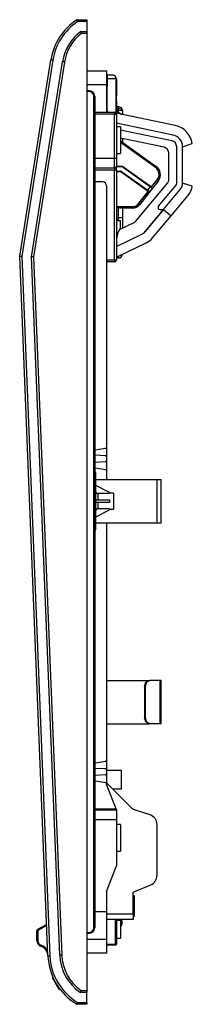
# Model space of a CAD drawing. Units: inches. Extents: x 0 to 15035, y 0 to 5362.
# Drawn here: x 11004 to 11092, y 2940 to 3440 of the extents above; entities that cross this region are included whole.
import ezdxf

# ---------------------------------------------------------------- set-up
doc = ezdxf.new("R2010")
doc.units = ezdxf.units.IN
doc.header["$MEASUREMENT"] = 0
doc.layers.add('LG-Product', color=3, linetype='Continuous')

msp = doc.modelspace()

# ---------------------------------------------------------------- linework, layer by layer
at = {"layer": 'LG-Product', "linetype": 'Continuous'}
for p, q in [((11033.424238, 3439.767619), (11038.424417, 3439.767619)), ((11033.425933, 3439.762532), (11033.424238, 3439.767619)), ((11033.430294, 3439.747634), (11033.425933, 3439.762532)), ((11033.433685, 3439.736492), (11033.430294, 3439.747634)), ((11033.437561, 3439.722805), (11033.433685, 3439.736492)), ((11033.442405, 3439.706818), (11033.437561, 3439.722805)), ((11033.447977, 3439.688408), (11033.442405, 3439.706818)), ((11033.460815, 3439.645291), (11033.447977, 3439.688408)), ((11033.476076, 3439.593695), (11033.460815, 3439.645291)), ((11033.484796, 3439.564748), (11033.476076, 3439.593695)), ((11033.494001, 3439.533863), (11033.484796, 3439.564748)), ((11033.50369, 3439.501283), (11033.494001, 3439.533863)), ((11033.513864, 3439.467128), (11033.50369, 3439.501283)), ((11033.535907, 3439.394216), (11033.513864, 3439.467128)), ((11033.559646, 3439.315127), (11033.535907, 3439.394216)), ((11033.584596, 3439.231314), (11033.559646, 3439.315127)), ((11033.611, 3439.143989), (11033.584596, 3439.231314)), ((11033.624565, 3439.098934), (11033.611, 3439.143989)), ((11033.638372, 3439.052909), (11033.624565, 3439.098934)), ((11033.652422, 3439.006158), (11033.638372, 3439.052909)), ((11033.666713, 3438.959044), (11033.652422, 3439.006158)), ((11033.681005, 3438.911566), (11033.666713, 3438.959044)), ((11033.695539, 3438.863846), (11033.681005, 3438.911566)), ((11033.710073, 3438.815642), (11033.695539, 3438.863846)), ((11033.724607, 3438.767559), (11033.710073, 3438.815642)), ((11038.424417, 3438.767559), (11033.724607, 3438.767559)), ((11038.424417, 3439.767619), (11038.424417, 3439.474637)), ((11038.424417, 3439.474637), (11038.424417, 3438.767559)), ((11038.424417, 3438.767559), (11038.424417, 3433.767622)), ((11035.319229, 3433.767622), (11038.424417, 3433.767622)), ((11035.327222, 3433.74364), (11035.319229, 3433.767622)), ((11035.335216, 3433.719538), (11035.327222, 3433.74364)), ((11035.343452, 3433.695678), (11035.335216, 3433.719538)), ((11035.351446, 3433.671818), (11035.343452, 3433.695678)), ((11035.367433, 3433.624219), (11035.351446, 3433.671818)), ((11035.38342, 3433.576984), (11035.367433, 3433.624219)), ((11035.415153, 3433.483603), (11035.38342, 3433.576984)), ((11035.445917, 3433.392766), (11035.415153, 3433.483603)), ((11035.475469, 3433.305562), (11035.445917, 3433.392766)), ((11035.50381, 3433.222112), (11035.475469, 3433.305562)), ((11035.517618, 3433.18178), (11035.50381, 3433.222112)), ((11035.530941, 3433.142902), (11035.517618, 3433.18178)), ((11035.543537, 3433.105598), (11035.530941, 3433.142902)), ((11035.555891, 3433.069869), (11035.543537, 3433.105598)), ((11035.567518, 3433.035714), (11035.555891, 3433.069869)), ((11035.578661, 3433.003133), (11035.567518, 3433.035714)), ((11035.589319, 3432.972127), (11035.578661, 3433.003133)), ((11035.59925, 3432.942938), (11035.589319, 3432.972127)), ((11035.617176, 3432.890979), (11035.59925, 3432.942938)), ((11035.632194, 3432.847498), (11035.617176, 3432.890979)), ((11035.638492, 3432.829089), (11035.632194, 3432.847498)), ((11035.644063, 3432.812859), (11035.638492, 3432.829089)), ((11035.648666, 3432.799052), (11035.644063, 3432.812859)), ((11035.652542, 3432.787788), (11035.648666, 3432.799052)), ((11035.657871, 3432.772648), (11035.652542, 3432.787788)), ((11035.659566, 3432.767561), (11035.657871, 3432.772648)), ((11038.424417, 3432.767561), (11035.659566, 3432.767561)), ((11038.424417, 3433.767622), (11038.424417, 3433.060543)), ((11038.424417, 3433.060543), (11038.424417, 3432.767561)), ((11038.424417, 3432.762353), (11038.424417, 2946.772887)), ((11004.424313, 3319.767556), (11020.195152, 3419.341177)), ((11021.182979, 3419.184694), (11005.427401, 3319.708815)), ((11010.443325, 3319.415228), (11026.121389, 3418.402523)), ((11027.108974, 3418.24604), (11011.446413, 3319.356608)), ((11020.484621, 3419.295274), (11020.195152, 3419.341177)), ((11021.182979, 3419.184694), (11020.484621, 3419.295274)), ((11026.819748, 3418.291943), (11026.121389, 3418.402523)), ((11027.108974, 3418.24604), (11026.819748, 3418.291943)), ((11038.424417, 3413.767631), (11048.424291, 3413.767631)), ((11048.424291, 3413.767631), (11048.424291, 3406.767574)), ((11048.624376, 3411.767632), (11051.42435, 3411.767632)), ((11048.624376, 3411.767632), (11051.42435, 3411.767632)), ((11048.624376, 3411.767632), (11048.739436, 3411.181791)), ((11048.624376, 3411.767632), (11048.739436, 3411.181791)), ((11048.739436, 3411.181791), (11048.787156, 3409.767633)), ((11048.739436, 3411.181791), (11048.787156, 3409.767633)), ((11052.77262, 3411.181791), (11051.42435, 3411.767632)), ((11052.838508, 3411.181791), (11051.42435, 3411.767632)), ((11052.77262, 3411.181791), (11051.42435, 3411.767632)), ((11052.838508, 3411.181791), (11051.42435, 3411.767632)), ((11053.33121, 3409.767633), (11052.77262, 3411.181791)), ((11053.33121, 3409.767633), (11052.77262, 3411.181791)), ((11053.424228, 3409.767633), (11052.838508, 3411.181791)), ((11053.424228, 3409.767633), (11052.838508, 3411.181791)), ((11048.424291, 3406.767574), (11038.424417, 3406.767574)), ((11048.563333, 3409.767633), (11048.424291, 3409.767633)), ((11048.563333, 3409.767633), (11048.424291, 3409.767633)), ((11048.424291, 3406.767574), (11048.424291, 3392.767581)), ((11048.424291, 3405.767635), (11048.506166, 3405.767635)), ((11048.424291, 3405.767635), (11048.506166, 3405.767635)), ((11048.506166, 3405.767635), (11048.573991, 3405.767635)), ((11048.506166, 3405.767635), (11048.573991, 3405.767635)), ((11048.787156, 3409.767633), (11048.563333, 3409.767633)), ((11048.787156, 3409.767633), (11048.563333, 3409.767633)), ((11048.573991, 3405.767635), (11048.573991, 3393.830864)), ((11048.787156, 3405.767635), (11048.573991, 3405.767635)), ((11048.573991, 3405.767635), (11048.573991, 3393.830864)), ((11048.787156, 3405.767635), (11048.573991, 3405.767635)), ((11048.787156, 3409.767633), (11048.787156, 3405.767635)), ((11053.33121, 3409.767633), (11048.787156, 3409.767633)), ((11048.787156, 3409.767633), (11048.787156, 3405.767635)), ((11053.33121, 3409.767633), (11048.787156, 3409.767633)), ((11053.33121, 3392.290139), (11053.33121, 3409.767633)), ((11053.33121, 3392.290139), (11053.33121, 3409.767633)), ((11053.400489, 3409.767633), (11053.33121, 3409.767633)), ((11053.400489, 3409.767633), (11053.33121, 3409.767633)), ((11053.424228, 3409.767633), (11053.400489, 3409.767633)), ((11053.424228, 3409.767633), (11053.400489, 3409.767633)), ((11053.424228, 3409.767633), (11053.424228, 3401.085508)), ((11053.424228, 3409.767633), (11053.424228, 3401.085508)), ((11038.424417, 3403.767636), (11039.424356, 3403.767636)), ((11039.424356, 3403.267546), (11038.424417, 3403.267546)), ((11039.424356, 3403.621085), (11039.424356, 3403.767636)), ((11039.424356, 3403.267546), (11039.424356, 3403.621085)), ((11041.924446, 2978.767543), (11041.924446, 3400.767577)), ((11041.924446, 3400.767577), (11042.277864, 3400.767577)), ((11042.277864, 3400.767577), (11042.424415, 3400.767577)), ((11042.424415, 3400.767577), (11042.424415, 2978.767543)), ((11053.41793, 3399.767638), (11053.418657, 3400.097802)), ((11053.41793, 3399.767638), (11053.418657, 3400.097802)), ((11053.418657, 3400.097802), (11053.420837, 3400.427603)), ((11053.418657, 3400.097802), (11053.420837, 3400.427603)), ((11053.420837, 3400.427603), (11053.423259, 3400.75704)), ((11053.420837, 3400.427603), (11053.423259, 3400.75704)), ((11053.423259, 3400.75704), (11053.424228, 3401.085508)), ((11053.423259, 3400.75704), (11053.424228, 3401.085508)), ((11053.418657, 3399.437232), (11053.41793, 3399.767638)), ((11053.418657, 3399.437232), (11053.41793, 3399.767638)), ((11053.420837, 3399.10731), (11053.418657, 3399.437232)), ((11053.420837, 3399.10731), (11053.418657, 3399.437232)), ((11053.423259, 3398.777994), (11053.420837, 3399.10731)), ((11053.423259, 3398.777994), (11053.420837, 3399.10731)), ((11053.424228, 3398.449647), (11053.423259, 3398.777994)), ((11053.424228, 3398.449647), (11053.423259, 3398.777994)), ((11053.424228, 3398.449647), (11053.424228, 3392.270276)), ((11053.424228, 3398.449647), (11053.424228, 3392.270276)), ((11053.424228, 3395.76764), (11054.424409, 3395.76764)), ((11054.424409, 3395.474659), (11054.424409, 3395.76764)), ((11054.424409, 3395.76764), (11055.838567, 3395.181799)), ((11054.424409, 3394.76758), (11054.424409, 3395.474659)), ((11055.838567, 3395.181799), (11056.424287, 3393.767641)), ((11042.424173, 3392.767581), (11052.424289, 3392.767581)), ((11052.424289, 3391.767642), (11042.424173, 3391.767642)), ((11048.506166, 3393.830864), (11048.424291, 3393.830864)), ((11048.506166, 3393.830864), (11048.424291, 3393.830864)), ((11048.573991, 3393.830864), (11048.506166, 3393.830864)), ((11048.573991, 3393.830864), (11048.506166, 3393.830864)), ((11048.573991, 3393.830864), (11048.787156, 3393.830864)), ((11048.573991, 3393.830864), (11048.787156, 3393.830864)), ((11048.787156, 3393.830864), (11048.787156, 3392.767581)), ((11048.787156, 3393.830864), (11048.787156, 3392.767581)), ((11052.424289, 3392.767581), (11052.424289, 3392.474721)), ((11052.424289, 3392.474721), (11052.424289, 3391.767642)), ((11052.424289, 3369.367605), (11052.424289, 3391.767642)), ((11052.424289, 3391.767642), (11053.131368, 3391.767642)), ((11053.131368, 3391.767642), (11053.424228, 3391.767642)), ((11083.17435, 3386.053965), (11053.269441, 3392.302735)), ((11054.424409, 3394.76758), (11053.424228, 3394.76758)), ((11053.424228, 3393.767641), (11054.424409, 3393.767641)), ((11054.424409, 3392.767581), (11053.424228, 3392.767581)), ((11053.424228, 3391.767642), (11053.424228, 3369.367605)), ((11054.424409, 3393.767641), (11054.424409, 3394.76758)), ((11054.424409, 3394.76758), (11055.838567, 3394.47472)), ((11054.424409, 3393.060441), (11054.424409, 3393.767641)), ((11054.424409, 3393.767641), (11055.838567, 3393.767641)), ((11054.424409, 3392.767581), (11054.424409, 3393.060441)), ((11054.424409, 3392.060987), (11054.424409, 3392.767581)), ((11054.424409, 3392.767581), (11056.198526, 3391.690612)), ((11055.838567, 3394.47472), (11056.424287, 3393.767641)), ((11055.838567, 3393.767641), (11056.424287, 3393.767641)), ((11056.424287, 3393.767641), (11056.424287, 3392.61776)), ((11056.424287, 3392.61776), (11056.424287, 3391.643498)), ((11055.424348, 3385.317576), (11053.424228, 3385.317576)), ((11082.151641, 3381.159642), (11053.42447, 3387.162303)), ((11082.151641, 3381.159642), (11053.42447, 3387.162303)), ((11082.151641, 3381.159642), (11053.42447, 3387.162303)), ((11055.424348, 3385.317576), (11055.424348, 3384.02841)), ((11055.424348, 3384.02841), (11055.424348, 3380.653495)), ((11055.424348, 3380.653495), (11055.424348, 3376.481754)), ((11081.538064, 3378.223048), (11055.42459, 3383.679594)), ((11081.538064, 3378.223048), (11055.42459, 3383.679594)), ((11055.424348, 3376.481754), (11055.424348, 3373.106718)), ((11077.538066, 3374.972519), (11055.42459, 3379.593119)), ((11077.538066, 3374.972519), (11055.42459, 3379.593119)), ((11055.42459, 3378.270283), (11073.612918, 3365.197438)), ((11073.20427, 3364.629037), (11055.42459, 3377.408175)), ((11056.424287, 3379.383829), (11056.424287, 3377.551577)), ((11083.924304, 3356.77099), (11083.924304, 3375.286454)), ((11083.924304, 3356.77099), (11083.924304, 3375.286454)), ((11086.924363, 3375.286454), (11091.809239, 3376.873687)), ((11086.924363, 3356.77099), (11086.924363, 3375.286454)), ((11086.924363, 3356.77099), (11086.924363, 3375.286454)), ((11053.424228, 3371.817552), (11055.424348, 3371.817552)), ((11055.424348, 3373.106718), (11055.424348, 3371.817552)), ((11079.924306, 3358.220272), (11079.924306, 3372.035925)), ((11079.924306, 3358.220272), (11079.924306, 3372.035925)), ((11042.424173, 3369.367605), (11052.424289, 3369.367605)), ((11052.424289, 3369.367605), (11053.131368, 3369.367605)), ((11052.424289, 3365.832089), (11052.424289, 3369.367605)), ((11052.424289, 3364.367547), (11052.424289, 3365.832089)), ((11053.131368, 3369.367605), (11053.424228, 3369.367605)), ((11053.424228, 3369.367605), (11053.424228, 3366.539168)), ((11053.424228, 3366.539168), (11053.424228, 3365.367607)), ((11053.424228, 3365.367607), (11055.876355, 3365.367607)), ((11053.424228, 3364.781766), (11053.424228, 3365.367607)), ((11053.424228, 3365.167643), (11055.876355, 3365.167643)), ((11055.876355, 3365.226142), (11055.876355, 3365.367607)), ((11055.876355, 3365.167643), (11055.876355, 3365.226142)), ((11055.876355, 3365.109023), (11055.876355, 3365.167643)), ((11055.876355, 3364.967558), (11055.876355, 3365.109023)), ((11073.20427, 3364.629037), (11073.493255, 3365.030902)), ((11073.493255, 3365.030902), (11073.612918, 3365.197438)), ((11052.424289, 3364.367547), (11042.423688, 3364.367547)), ((11052.424289, 3363.367608), (11042.424173, 3363.367608)), ((11052.424289, 3364.367547), (11052.424289, 3364.074687)), ((11052.424289, 3364.074687), (11052.424289, 3363.367608)), ((11052.424289, 3317.767557), (11052.424289, 3363.367608)), ((11052.424289, 3363.367608), (11053.131368, 3363.367608)), ((11053.131368, 3363.367608), (11053.424228, 3363.367608)), ((11055.876355, 3364.967558), (11053.424228, 3364.967558)), ((11053.424228, 3363.367608), (11053.424228, 3364.781766)), ((11053.424228, 3363.367608), (11053.424228, 3317.767557)), ((11053.424228, 3362.867638), (11055.554185, 3362.867638)), ((11055.554185, 3362.667554), (11053.424228, 3362.667554)), ((11055.554185, 3362.46759), (11053.424228, 3362.46759)), ((11055.554185, 3362.867638), (11055.554185, 3362.726174)), ((11055.554185, 3362.726174), (11055.554185, 3362.667554)), ((11055.554185, 3362.609054), (11055.554185, 3362.667554)), ((11055.554185, 3362.46759), (11055.554185, 3362.609054)), ((11055.72932, 3362.41115), (11055.811921, 3362.526089)), ((11069.460071, 3352.542203), (11055.72932, 3362.41115)), ((11055.811921, 3362.526089), (11055.846076, 3362.573567)), ((11055.880231, 3362.621166), (11055.846076, 3362.573567)), ((11069.182714, 3352.987912), (11055.846076, 3362.573567)), ((11055.962833, 3362.735984), (11055.880231, 3362.621166)), ((11055.962833, 3362.735984), (11069.29947, 3353.150329)), ((11056.926921, 3364.629159), (11057.00928, 3364.744098)), ((11070.58912, 3354.809506), (11056.926921, 3364.629159)), ((11057.00928, 3364.744098), (11057.043678, 3364.791576)), ((11057.043678, 3364.791576), (11057.077832, 3364.839175)), ((11057.043678, 3364.791576), (11070.705876, 3354.971924)), ((11057.077832, 3364.839175), (11057.160192, 3364.953993)), ((11057.160192, 3364.953993), (11071.24097, 3354.833487)), ((11046.424413, 3357.367611), (11042.424173, 3357.367611)), ((11048.424291, 3355.367612), (11048.424291, 3222.698144)), ((11063.090304, 3337.314087), (11079.460187, 3356.939221)), ((11063.090304, 3337.314087), (11079.460187, 3356.939221)), ((11071.24097, 3354.833487), (11074.089633, 3358.498477)), ((11074.642409, 3358.068876), (11071.814336, 3354.430653)), ((11074.642409, 3357.968834), (11071.814336, 3354.330611)), ((11074.089633, 3358.498477), (11074.480597, 3358.194716)), ((11074.480597, 3358.194716), (11074.642409, 3358.068876)), ((11074.593963, 3358.006501), (11074.630055, 3357.978402)), ((11074.630055, 3357.978402), (11074.642409, 3357.968834)), ((11074.730824, 3345.024856), (11083.460185, 3355.489939)), ((11074.730824, 3345.024856), (11083.460185, 3355.489939)), ((11091.816506, 3355.306327), (11086.924363, 3356.77099)), ((11064.785695, 3346.528641), (11069.460071, 3352.542203)), ((11070.033437, 3352.139369), (11065.338229, 3346.09904)), ((11070.033437, 3352.039326), (11065.338229, 3345.999119)), ((11069.216868, 3353.035511), (11069.182714, 3352.987912)), ((11069.536859, 3352.733325), (11069.182714, 3352.987912)), ((11069.29947, 3353.150329), (11069.216868, 3353.035511)), ((11069.29947, 3353.150329), (11070.58912, 3354.809506)), ((11069.29947, 3353.150329), (11069.722409, 3352.842209)), ((11069.460071, 3352.542203), (11069.539765, 3352.653388)), ((11070.033437, 3352.139369), (11069.460071, 3352.542203)), ((11069.619945, 3352.744346), (11069.536859, 3352.733325)), ((11069.556722, 3352.718912), (11069.536859, 3352.733325)), ((11069.539765, 3352.653388), (11069.576585, 3352.704378)), ((11069.576585, 3352.704378), (11069.556722, 3352.718912)), ((11069.665727, 3352.715157), (11069.576585, 3352.704378)), ((11069.687285, 3352.617053), (11069.57828, 3352.703046)), ((11069.722409, 3352.842209), (11069.619945, 3352.744346)), ((11069.769645, 3352.806843), (11069.665727, 3352.715157)), ((11069.784663, 3352.530939), (11069.687285, 3352.617053)), ((11069.722409, 3352.842209), (11069.74639, 3352.824647)), ((11069.74639, 3352.824647), (11069.769645, 3352.806843)), ((11069.769645, 3352.806843), (11069.888339, 3352.705347)), ((11069.877439, 3352.438164), (11069.784663, 3352.530939)), ((11069.95132, 3352.351929), (11069.877439, 3352.438164)), ((11069.888339, 3352.705347), (11069.981599, 3352.60482)), ((11069.972878, 3352.323345), (11069.95132, 3352.351929)), ((11069.991773, 3352.296094), (11069.972878, 3352.323345)), ((11069.981599, 3352.60482), (11070.048455, 3352.505141)), ((11070.033437, 3352.039326), (11069.983052, 3352.074693)), ((11070.031499, 3352.222818), (11069.991773, 3352.296094)), ((11070.043126, 3352.167105), (11070.031499, 3352.222818)), ((11071.814336, 3354.430653), (11070.033437, 3352.139369)), ((11071.814336, 3354.330611), (11070.033437, 3352.039326)), ((11070.033437, 3352.139369), (11070.040462, 3352.152571)), ((11070.035859, 3352.142518), (11070.033437, 3352.139369)), ((11070.035859, 3352.042476), (11070.033437, 3352.039326)), ((11070.085275, 3352.237958), (11070.035859, 3352.142518)), ((11070.097871, 3352.202713), (11070.035859, 3352.042476)), ((11070.040462, 3352.152571), (11070.043126, 3352.167105)), ((11070.048455, 3352.505141), (11070.087697, 3352.408611)), ((11070.097871, 3352.347205), (11070.085275, 3352.237958)), ((11070.087697, 3352.408611), (11070.094237, 3352.377605)), ((11070.094237, 3352.377605), (11070.097871, 3352.347205)), ((11070.58912, 3354.809506), (11070.671479, 3354.924325)), ((11071.012059, 3354.501385), (11070.58912, 3354.809506)), ((11070.671479, 3354.924325), (11070.705876, 3354.971924)), ((11070.705876, 3354.971924), (11071.060021, 3354.717336)), ((11071.012059, 3354.501385), (11071.075524, 3354.632555)), ((11071.051301, 3354.473529), (11071.012059, 3354.501385)), ((11071.090301, 3354.447367), (11071.051301, 3354.473529)), ((11071.075524, 3354.632555), (11071.060021, 3354.717336)), ((11071.060021, 3354.717336), (11071.092481, 3354.694324)), ((11071.090301, 3354.447367), (11071.143592, 3354.577689)), ((11071.199306, 3354.383539), (11071.090301, 3354.447367)), ((11071.092481, 3354.694324), (11071.12494, 3354.672039)), ((11071.12494, 3354.672039), (11071.162971, 3354.724967)), ((11071.143592, 3354.577689), (11071.12494, 3354.672039)), ((11071.12494, 3354.672039), (11071.221591, 3354.610512)), ((11071.162971, 3354.724967), (11071.24097, 3354.833487)), ((11071.304677, 3354.33594), (11071.199306, 3354.383539)), ((11071.221591, 3354.610512), (11071.316546, 3354.556615)), ((11071.24097, 3354.833487), (11071.814336, 3354.430653)), ((11071.24097, 3354.733566), (11071.764193, 3354.365977)), ((11071.431365, 3354.300574), (11071.304677, 3354.33594)), ((11071.316546, 3354.556615), (11071.44493, 3354.493755)), ((11071.546668, 3354.29367), (11071.431365, 3354.300574)), ((11071.44493, 3354.493755), (11071.561202, 3354.447367)), ((11071.586637, 3354.298152), (11071.546668, 3354.29367)), ((11071.561202, 3354.447367), (11071.60432, 3354.433318)), ((11071.624667, 3354.306267), (11071.586637, 3354.298152)), ((11071.60432, 3354.433318), (11071.644288, 3354.422296)), ((11071.730523, 3354.353502), (11071.624667, 3354.306267)), ((11071.644288, 3354.422296), (11071.721076, 3354.408368)), ((11071.811913, 3354.327462), (11071.661729, 3354.218336)), ((11071.721076, 3354.408368), (11071.778001, 3354.410306)), ((11071.811913, 3354.427504), (11071.730523, 3354.353502)), ((11071.734399, 3354.307478), (11071.778001, 3354.310385)), ((11071.778001, 3354.410306), (11071.798833, 3354.417694)), ((11071.778001, 3354.310385), (11071.798833, 3354.317773)), ((11071.798833, 3354.417694), (11071.813609, 3354.429442)), ((11071.798833, 3354.317773), (11071.813609, 3354.329521)), ((11071.814336, 3354.430653), (11071.811913, 3354.427504)), ((11071.814336, 3354.330611), (11071.811913, 3354.327462)), ((11077.269187, 3343.384332), (11085.763823, 3353.568303)), ((11077.269187, 3343.384332), (11085.763823, 3353.568303)), ((11077.269187, 3343.384332), (11085.763823, 3353.568303)), ((11081.108826, 3340.181523), (11089.603463, 3350.365616)), ((11064.785695, 3346.528641), (11065.176417, 3346.22488)), ((11065.176417, 3346.22488), (11065.338229, 3346.09904)), ((11065.289298, 3346.037149), (11065.325875, 3346.008687)), ((11065.325875, 3346.008687), (11065.338229, 3345.999119)), ((11053.424228, 3344.867647), (11061.390554, 3344.867647)), ((11061.390554, 3344.167593), (11053.424228, 3344.167593)), ((11061.390554, 3344.067551), (11053.424228, 3344.067551)), ((11054.424409, 3341.926572), (11054.424409, 3344.067551)), ((11054.424409, 3339.167535), (11054.424409, 3341.926572)), ((11056.424287, 3344.067793), (11056.424287, 3341.75713)), ((11056.424287, 3341.75713), (11056.424287, 3339.167535)), ((11061.390554, 3344.867647), (11061.390554, 3344.372643)), ((11061.390554, 3344.372643), (11061.390554, 3344.167593)), ((11061.390554, 3344.167593), (11061.390554, 3344.093106)), ((11061.390554, 3344.093106), (11061.390554, 3344.067551)), ((11077.269187, 3343.384332), (11067.913653, 3332.168568)), ((11067.913653, 3332.168568), (11077.269187, 3343.384332)), ((11077.269187, 3343.384332), (11067.913653, 3332.168568)), ((11071.753293, 3328.965759), (11081.108826, 3340.181523)), ((11075.498946, 3343.384332), (11077.269187, 3343.384332)), ((11075.498946, 3343.384332), (11077.269187, 3343.384332)), ((11077.269187, 3343.384332), (11081.108826, 3340.181523)), ((11053.424228, 3339.167535), (11054.424409, 3339.167535)), ((11053.424228, 3337.717648), (11055.424348, 3337.717648)), ((11054.424409, 3337.717526), (11054.424409, 3339.167535)), ((11055.838567, 3339.167535), (11054.424409, 3339.167535)), ((11055.424348, 3336.532521), (11055.424348, 3337.717648)), ((11055.424348, 3333.393541), (11055.424348, 3336.532521)), ((11055.616197, 3333.495158), (11062.426585, 3336.795344)), ((11055.616197, 3333.495158), (11062.426585, 3336.795344)), ((11056.424287, 3339.167535), (11055.838567, 3339.167535)), ((11056.424287, 3339.167535), (11056.424287, 3333.886849)), ((11053.423743, 3324.654249), (11066.254598, 3330.871651)), ((11053.423743, 3324.654249), (11066.254598, 3330.871651)), ((11053.423743, 3324.654371), (11066.254598, 3330.871651)), ((11053.92444, 3329.983866), (11053.92444, 3330.795468)), ((11053.92444, 3329.983866), (11053.92444, 3330.795468)), ((11053.423743, 3319.098145), (11068.434939, 3326.372168)), ((11018.697424, 2964.398991), (11004.424313, 3319.767556)), ((11004.424313, 3319.767556), (11005.427401, 3319.708815)), ((11005.427401, 3319.708815), (11019.696636, 2964.439202)), ((11024.692697, 2964.639771), (11010.443325, 3319.415228)), ((11011.446413, 3319.356608), (11010.443325, 3319.415228)), ((11011.446413, 3319.356608), (11025.691667, 2964.679982)), ((11048.424049, 3316.67557), (11048.613475, 3316.767376)), ((11048.424291, 3317.767557), (11052.424289, 3317.767557)), ((11052.424289, 3316.767619), (11048.424291, 3316.767619)), ((11052.424289, 3317.767557), (11052.424289, 3317.060479)), ((11052.424289, 3317.767557), (11053.131368, 3317.767557)), ((11052.424289, 3317.060479), (11052.424289, 3316.767619)), ((11053.131368, 3317.767557), (11053.424228, 3317.767557)), ((11054.424409, 3318.767618), (11053.424228, 3318.767618)), ((11054.424409, 3318.976907), (11054.424409, 3319.583096)), ((11054.424409, 3318.767618), (11054.424409, 3318.976907)), ((11042.424415, 3221.367556), (11047.998445, 3222.203746)), ((11048.424291, 3222.699961), (11048.424291, 3217.793526)), ((11047.949272, 3218.291315), (11042.424173, 3218.567582)), ((11047.949272, 3215.243899), (11042.424173, 3214.967632)), ((11048.424291, 3217.791951), (11048.424291, 3215.743263)), ((11048.424291, 3215.744959), (11048.424291, 3210.838403)), ((11042.424415, 3212.167537), (11047.998445, 3211.331347)), ((11048.424291, 3210.836949), (11048.424291, 3206.266492)), ((11042.924385, 3209.767489), (11042.424173, 3209.767489)), ((11042.924385, 3180.767564), (11042.924385, 3209.767489)), ((11042.924869, 3206.267703), (11074.089391, 3206.267703)), ((11074.089391, 3184.267593), (11074.089391, 3206.267703)), ((11074.089391, 3206.267703), (11075.503549, 3206.267703)), ((11075.503549, 3206.267703), (11076.089511, 3206.267703)), ((11076.089511, 3184.267593), (11076.089511, 3206.267703)), ((11049.924442, 3199.696641), (11042.924385, 3203.19667)), ((11042.924385, 3200.210902), (11042.929229, 3200.112071)), ((11042.929229, 3200.112071), (11042.943279, 3200.014693)), ((11042.943279, 3200.014693), (11042.953937, 3199.966731)), ((11042.924385, 3196.017602), (11049.924442, 3196.017602)), ((11042.953937, 3199.966731), (11042.966775, 3199.919011)), ((11042.966775, 3199.919011), (11042.982036, 3199.871776)), ((11042.982036, 3199.871776), (11042.999719, 3199.825267)), ((11042.999719, 3199.825267), (11043.041141, 3199.735883)), ((11043.041141, 3199.735883), (11043.091041, 3199.651101)), ((11043.091041, 3199.651101), (11043.149177, 3199.570922)), ((11043.149177, 3199.570922), (11043.214822, 3199.496799)), ((11043.214822, 3199.496799), (11043.287008, 3199.429942)), ((11043.287008, 3199.429942), (11043.365491, 3199.370353)), ((11043.365491, 3199.370353), (11043.407155, 3199.343465)), ((11043.407155, 3199.343465), (11043.450031, 3199.318515)), ((11043.450031, 3199.318515), (11043.493875, 3199.295745)), ((11043.493875, 3199.295745), (11043.538688, 3199.275397)), ((11043.538688, 3199.275397), (11043.630979, 3199.241485)), ((11043.630979, 3199.241485), (11043.726903, 3199.216777)), ((11043.726903, 3199.216777), (11043.825008, 3199.201759)), ((11043.825008, 3199.201759), (11043.924323, 3199.196672)), ((11049.924442, 3199.196672), (11043.924323, 3199.196672)), ((11043.924323, 3199.196672), (11043.924323, 3198.095964)), ((11043.924323, 3198.095964), (11043.924323, 3196.017602)), ((11049.924442, 3199.696641), (11049.924442, 3199.196672)), ((11051.92432, 3199.267646), (11049.924442, 3199.267646)), ((11049.924442, 3196.017602), (11049.924442, 3194.517694)), ((11051.92432, 3199.267646), (11051.92432, 3198.095964)), ((11051.92432, 3198.095964), (11051.92432, 3195.267648)), ((11051.92432, 3195.267648), (11051.92432, 3192.43909)), ((11049.924442, 3194.517694), (11042.924385, 3194.517694)), ((11042.924385, 3187.338626), (11049.924442, 3190.838655)), ((11042.929229, 3190.423225), (11042.924385, 3190.324151)), ((11042.943521, 3190.521329), (11042.929229, 3190.423225)), ((11042.954179, 3190.569776), (11042.943521, 3190.521329)), ((11042.96726, 3190.617738), (11042.954179, 3190.569776)), ((11042.98252, 3190.664731), (11042.96726, 3190.617738)), ((11042.999961, 3190.710756), (11042.98252, 3190.664731)), ((11043.041625, 3190.799898), (11042.999961, 3190.710756)), ((11043.091768, 3190.885406), (11043.041625, 3190.799898)), ((11043.149904, 3190.965343), (11043.091768, 3190.885406)), ((11043.215307, 3191.03874), (11043.149904, 3190.965343)), ((11043.250673, 3191.073137), (11043.215307, 3191.03874)), ((11043.287734, 3191.105838), (11043.250673, 3191.073137)), ((11043.326734, 3191.136844), (11043.287734, 3191.105838)), ((11043.366945, 3191.165912), (11043.326734, 3191.136844)), ((11043.450757, 3191.217265), (11043.366945, 3191.165912)), ((11043.539415, 3191.260141), (11043.450757, 3191.217265)), ((11043.585681, 3191.278308), (11043.539415, 3191.260141)), ((11043.632675, 3191.294296), (11043.585681, 3191.278308)), ((11043.680152, 3191.307861), (11043.632675, 3191.294296)), ((11043.728357, 3191.318761), (11043.680152, 3191.307861)), ((11043.825492, 3191.333537), (11043.728357, 3191.318761)), ((11043.924323, 3191.338624), (11043.825492, 3191.333537)), ((11043.924323, 3194.517694), (11043.924323, 3192.43909)), ((11043.924323, 3192.43909), (11043.924323, 3191.338624)), ((11049.924442, 3191.338624), (11043.924323, 3191.338624)), ((11049.924442, 3191.338624), (11049.924442, 3190.838655)), ((11049.924442, 3191.26765), (11051.92432, 3191.26765)), ((11051.92432, 3192.43909), (11051.92432, 3191.26765)), ((11042.424173, 3180.767564), (11042.924385, 3180.767564)), ((11042.924869, 3184.267593), (11074.089391, 3184.267593)), ((11048.424291, 3184.266866), (11048.424291, 3063.698161)), ((11074.089391, 3184.267593), (11075.503549, 3184.267593)), ((11075.503549, 3184.267593), (11076.089511, 3184.267593)), ((11048.424533, 3104.267632), (11069.936543, 3104.267632)), ((11067.638719, 3101.267573), (11068.311885, 3103.38881)), ((11067.638719, 3101.267573), (11067.638719, 3085.267581)), ((11068.024354, 3101.267573), (11067.638719, 3101.267573)), ((11068.69752, 3103.38881), (11068.024354, 3101.267573)), ((11068.024354, 3101.267573), (11068.024354, 3085.267581)), ((11068.311885, 3103.38881), (11069.936786, 3104.267632)), ((11070.322421, 3104.267632), (11068.69752, 3103.38881)), ((11069.936786, 3104.267632), (11070.322421, 3104.267632)), ((11075.374923, 3104.267632), (11070.322421, 3104.267632)), ((11075.374923, 3104.267632), (11075.374923, 3082.267522)), ((11075.902022, 3104.267632), (11075.374923, 3104.267632)), ((11076.089511, 3104.267632), (11075.902022, 3104.267632)), ((11076.089511, 3082.267522), (11076.089511, 3104.267632)), ((11067.638719, 3085.267581), (11068.024354, 3085.267581)), ((11068.311885, 3083.146344), (11067.638719, 3085.267581)), ((11068.024354, 3085.267581), (11068.69752, 3083.146344)), ((11048.424533, 3082.267522), (11069.936543, 3082.267522)), ((11069.936786, 3082.267522), (11068.311885, 3083.146344)), ((11068.69752, 3083.146344), (11070.322421, 3082.267522)), ((11070.322421, 3082.267522), (11069.936786, 3082.267522)), ((11075.374923, 3082.267522), (11070.322421, 3082.267522)), ((11075.902022, 3082.267522), (11075.374923, 3082.267522)), ((11076.089511, 3082.267522), (11075.902022, 3082.267522)), ((11042.424415, 3062.367574), (11047.998445, 3063.203763)), ((11048.424291, 3063.697919), (11048.424291, 3058.791969)), ((11047.949272, 3059.291454), (11042.424173, 3059.5676)), ((11047.949272, 3056.243917), (11042.424173, 3055.967529)), ((11048.424291, 3058.791969), (11048.424291, 3056.74316)), ((11051.920444, 3058.467618), (11048.424291, 3058.467618)), ((11048.424291, 3056.743402), (11048.424291, 3051.837209)), ((11054.810529, 3058.467618), (11051.920444, 3058.467618)), ((11055.924318, 3058.467618), (11054.810529, 3058.467618)), ((11055.924318, 3049.067514), (11055.924318, 3058.467618)), ((11042.424415, 3053.167554), (11047.998445, 3052.331365)), ((11048.424291, 3051.836967), (11048.424291, 3051.467561)), ((11053.232137, 3038.967598), (11048.424291, 3051.467561)), ((11061.0897, 3039.602249), (11048.424533, 3052.267416)), ((11054.716785, 3049.067514), (11051.624435, 3049.067514)), ((11055.924318, 3049.067514), (11054.716785, 3049.067514)), ((11042.423931, 3038.967598), (11053.232137, 3038.967598)), ((11042.424173, 3038.467628), (11053.424228, 3038.467628)), ((11053.424228, 3038.467628), (11053.232137, 3038.967598)), ((11053.424228, 3038.467628), (11053.424228, 3037.003086)), ((11053.424228, 3037.003086), (11053.424228, 3033.467691)), ((11070.505549, 3035.907223), (11063.044038, 3038.394232)), ((11053.424228, 3033.467691), (11042.423931, 3033.467691)), ((11053.424228, 3033.467691), (11053.424228, 3010.067715)), ((11055.424348, 3031.017502), (11053.424228, 3031.017502)), ((11055.424348, 3031.017502), (11055.424348, 3029.728578)), ((11073.92443, 3031.163811), (11073.92443, 3005.100964)), ((11055.424348, 3029.728578), (11055.424348, 3026.353542)), ((11055.424348, 3026.353542), (11055.424348, 3022.181801)), ((11055.424348, 3022.181801), (11055.424348, 3018.806765)), ((11053.424228, 3017.517599), (11055.424348, 3017.517599)), ((11055.424348, 3018.806765), (11055.424348, 3017.517599)), ((11048.424291, 2997.06754), (11053.424228, 3010.067715)), ((11061.924436, 2996.767655), (11070.847341, 3000.485451)), ((11048.424291, 2997.06754), (11048.424291, 2986.767539)), ((11061.924436, 2985.7676), (11061.924436, 2996.767655)), ((11061.924436, 2995.017519), (11062.424405, 2995.017519)), ((11062.424405, 2995.017519), (11062.424405, 2994.014916)), ((11062.424405, 2994.014916), (11062.424405, 2991.389834)), ((11062.424405, 2991.389834), (11062.424405, 2988.145361)), ((11048.424291, 2986.767539), (11042.424173, 2986.767539)), ((11048.424291, 2986.767539), (11048.424291, 2972.767667)), ((11048.424533, 2985.7676), (11061.924436, 2985.7676)), ((11061.924436, 2985.7676), (11061.924436, 2983.646363)), ((11062.424405, 2988.145361), (11062.424405, 2985.520279)), ((11062.424405, 2985.520279), (11062.424405, 2984.517676)), ((11013.637897, 2977.918757), (11018.055506, 2980.378394)), ((11061.924436, 2982.767541), (11048.424533, 2982.767541)), ((11052.924258, 2970.267577), (11052.924258, 2982.767541)), ((11053.424228, 2982.767541), (11053.424228, 2970.267577)), ((11056.224445, 2982.317713), (11053.424228, 2982.317713)), ((11055.424348, 2981.569213), (11056.224445, 2982.317713)), ((11055.424348, 2981.569213), (11055.424348, 2978.383603)), ((11056.224445, 2980.517678), (11055.424348, 2978.913125)), ((11056.224445, 2982.317713), (11056.224445, 2980.517678)), ((11061.924436, 2984.517676), (11062.424405, 2984.517676)), ((11061.924436, 2983.646363), (11061.924436, 2982.767541)), ((11013.124363, 2972.129866), (11013.124363, 2977.045022)), ((11013.270672, 2977.045022), (11013.124363, 2977.045022)), ((11013.624332, 2977.045022), (11013.270672, 2977.045022)), ((11013.624332, 2977.045022), (11013.624332, 2972.129866)), ((11013.709114, 2977.790858), (11013.637897, 2977.918757)), ((11013.8811, 2977.482011), (11013.709114, 2977.790858)), ((11018.078033, 2979.818593), (11013.8811, 2977.482011)), ((11038.424417, 2976.267695), (11039.424356, 2976.267695)), ((11039.424356, 2975.767483), (11038.424417, 2975.767483)), ((11039.424356, 2976.267695), (11039.424356, 2975.914035)), ((11039.424356, 2975.914035), (11039.424356, 2975.767483)), ((11041.924446, 2978.767543), (11042.277864, 2978.767543)), ((11042.277864, 2978.767543), (11042.424415, 2978.767543)), ((11055.424348, 2978.383603), (11055.424348, 2974.776023)), ((11013.270672, 2972.129866), (11013.124363, 2972.129866)), ((11013.624332, 2972.129866), (11013.270672, 2972.129866)), ((11038.424417, 2972.767667), (11048.424291, 2972.767667)), ((11048.424291, 2972.767667), (11048.424291, 2965.767609)), ((11048.424291, 2970.267577), (11052.924258, 2970.267577)), ((11053.277919, 2970.267577), (11052.924258, 2970.267577)), ((11052.924258, 2969.914159), (11052.924258, 2970.267577)), ((11053.424228, 2970.267577), (11053.277919, 2970.267577)), ((11055.424348, 2973.217494), (11053.424228, 2973.217494)), ((11055.424348, 2974.776023), (11055.424348, 2973.217494)), ((11015.103651, 2969.308818), (11015.153309, 2969.446648)), ((11015.153309, 2969.446648), (11015.273699, 2969.778992)), ((11048.424291, 2965.767609), (11038.424417, 2965.767609)), ((11052.924258, 2969.767608), (11048.424291, 2969.767608)), ((11052.924258, 2969.767608), (11052.924258, 2969.914159)), ((11018.697424, 2964.398991), (11018.990042, 2964.410861)), ((11018.990042, 2964.410861), (11019.696636, 2964.439202)), ((11025.399049, 2964.668355), (11024.692697, 2964.639771)), ((11025.691667, 2964.679982), (11025.399049, 2964.668355)), ((11024.472507, 2947.370961), (11021.057987, 2953.133691)), ((11021.149067, 2953.274913), (11021.085602, 2953.252143)), ((11021.085602, 2953.252143), (11024.621965, 2947.274795)), ((11021.149067, 2953.274913), (11021.323475, 2953.274913)), ((11024.502544, 2947.336322), (11024.472507, 2947.370961)), ((11024.537668, 2947.30677), (11024.502544, 2947.336322)), ((11024.556804, 2947.294658), (11024.537668, 2947.30677)), ((11024.577394, 2947.284484), (11024.556804, 2947.294658)), ((11024.599195, 2947.277459), (11024.577394, 2947.284484)), ((11024.621965, 2947.274795), (11024.599195, 2947.277459)), ((11024.621965, 2947.274795), (11024.923061, 2947.274795)), ((11035.176796, 2945.815582), (11035.162019, 2945.767619)), ((11038.424417, 2945.767619), (11035.162019, 2945.767619)), ((11035.191572, 2945.863786), (11035.176796, 2945.815582)), ((11035.206348, 2945.911506), (11035.191572, 2945.863786)), ((11035.221124, 2945.958984), (11035.206348, 2945.911506)), ((11035.250192, 2946.052728), (11035.221124, 2945.958984)), ((11035.278533, 2946.143808), (11035.250192, 2946.052728)), ((11035.305664, 2946.231012), (11035.278533, 2946.143808)), ((11035.331583, 2946.314824), (11035.305664, 2946.231012)), ((11035.344179, 2946.355035), (11035.331583, 2946.314824)), ((11035.35629, 2946.393792), (11035.344179, 2946.355035)), ((11035.36816, 2946.431096), (11035.35629, 2946.393792)), ((11035.379303, 2946.466705), (11035.36816, 2946.431096)), ((11035.389961, 2946.500859), (11035.379303, 2946.466705)), ((11035.400135, 2946.533561), (11035.389961, 2946.500859)), ((11035.409824, 2946.564325), (11035.400135, 2946.533561)), ((11035.419029, 2946.593393), (11035.409824, 2946.564325)), ((11035.435258, 2946.644988), (11035.419029, 2946.593393)), ((11035.448823, 2946.688348), (11035.435258, 2946.644988)), ((11035.454637, 2946.706515), (11035.448823, 2946.688348)), ((11035.459724, 2946.722745), (11035.454637, 2946.706515)), ((11035.463842, 2946.73631), (11035.459724, 2946.722745)), ((11035.467475, 2946.747453), (11035.463842, 2946.73631)), ((11035.47232, 2946.762471), (11035.467475, 2946.747453)), ((11035.473774, 2946.767558), (11035.47232, 2946.762471)), ((11035.473774, 2946.767558), (11038.424417, 2946.767558)), ((11038.424417, 2946.767558), (11038.424417, 2946.474698)), ((11038.424417, 2946.474698), (11038.424417, 2945.767619)), ((11038.424417, 2940.767682), (11038.424417, 2945.767619)), ((11033.487945, 2940.000287), (11033.496908, 2940.032747)), ((11033.496908, 2940.032747), (11033.506355, 2940.066901)), ((11033.506355, 2940.066901), (11033.526218, 2940.139814)), ((11033.526218, 2940.139814), (11033.548019, 2940.218782)), ((11033.548019, 2940.218782), (11033.571273, 2940.302594)), ((11033.571273, 2940.302594), (11033.595254, 2940.390283)), ((11033.595254, 2940.390283), (11033.607851, 2940.435338)), ((11033.607851, 2940.435338), (11033.620447, 2940.481363)), ((11033.620447, 2940.481363), (11033.633527, 2940.528114)), ((11033.633527, 2940.528114), (11033.646608, 2940.575591)), ((11033.646608, 2940.575591), (11033.659931, 2940.623069)), ((11033.659931, 2940.623069), (11033.673011, 2940.671031)), ((11033.673011, 2940.671031), (11033.686576, 2940.719478)), ((11033.686576, 2940.719478), (11033.699899, 2940.767682)), ((11033.699899, 2940.767682), (11038.424417, 2940.767682)), ((11038.424417, 2940.767682), (11038.424417, 2940.060603)), ((11038.424417, 2940.060603), (11038.424417, 2939.767501)), ((11033.424238, 2939.767501), (11033.425691, 2939.772588)), ((11038.424417, 2939.767501), (11033.424238, 2939.767501)), ((11033.425691, 2939.772588), (11033.429809, 2939.787364)), ((11033.429809, 2939.787364), (11033.432716, 2939.798507)), ((11033.432716, 2939.798507), (11033.436592, 2939.812072)), ((11033.436592, 2939.812072), (11033.440952, 2939.828059)), ((11033.440952, 2939.828059), (11033.445797, 2939.846227)), ((11033.445797, 2939.846227), (11033.457666, 2939.889102)), ((11033.457666, 2939.889102), (11033.471716, 2939.940456)), ((11033.471716, 2939.940456), (11033.479467, 2939.969524)), ((11033.479467, 2939.969524), (11033.487945, 2940.000287))]:
    msp.add_line(p, q, dxfattribs=at)
for centre, radius, start, end in [((11049.825853, 3414.648149), 30, 123.14216467, 170.99999961), ((11049.825853, 3414.648149), 28.999999, 123.72552758, 170.99999988), ((11049.825853, 3414.648149), 24, 127.18901923, 171), ((11049.825853, 3414.648149), 23, 128.01921263, 170.99999962), ((11048.624376, 3411.567548), 0.2, 90, 180), ((11048.624376, 3411.567548), 0.2, 90, 180), ((11039.424356, 3400.767577), 3, 0, 90), ((11039.424356, 3400.767577), 2.5, 0, 90), ((11052.424289, 3391.767642), 1, 0, 90), ((11080.924245, 3375.286454), 11, 8.29620208, 78.19756631), ((11080.924245, 3375.286454), 6, 0, 78.19756574), ((11080.924245, 3375.286454), 6, 0, 78.19756574), ((11080.924245, 3375.286454), 6, 0, 78.19756574), ((11080.924245, 3375.286454), 3, 0, 78.19756574), ((11080.924245, 3375.286454), 3, 0, 78.19756574), ((11076.924247, 3372.035925), 3, 0, 78.19756574), ((11076.924247, 3372.035925), 3, 0, 78.19756574), ((11052.424289, 3365.367607), 1, 270, 0), ((11055.876355, 3363.167644), 2.2, 54.29330836, 90), ((11055.876355, 3363.167644), 2, 54.29330826, 90), ((11070.694734, 3361.137366), 5, 322.14211273, 54.29330722), ((11055.554185, 3362.167584), 0.7, 54.29330774, 90), ((11055.554185, 3362.167584), 0.5, 54.29330826, 90), ((11055.554185, 3362.167584), 0.3, 54.2933091, 90), ((11055.876355, 3363.167644), 1.8, 54.29330812, 90), ((11070.694734, 3361.137366), 4.3, 322.14211284, 54.2933098), ((11070.694734, 3361.037324), 5, 322.14211273, 0.57348099), ((11046.424413, 3355.367612), 2, 0, 90), ((11077.924428, 3358.220272), 2, 320.16749469, 0), ((11077.924428, 3358.220272), 2, 320.16749469, 0), ((11081.924426, 3356.77099), 2, 320.16749469, 0), ((11081.924426, 3356.77099), 2, 320.16749469, 0), ((11081.924426, 3356.77099), 5, 320.167496, 0), ((11081.924426, 3356.77099), 5, 320.167496, 0), ((11081.924426, 3356.77099), 5, 320.167496, 0), ((11081.924426, 3356.77099), 10, 320.167496, 351.57771532), ((11061.390554, 3349.167651), 4.3, 270, 322.14211284), ((11061.390554, 3349.167651), 5, 270, 322.14211273), ((11061.390554, 3349.067609), 5, 270, 322.14211273), ((11075.498946, 3344.384271), 1, 140.16749469, 270), ((11075.498946, 3344.384271), 1, 140.16749469, 270), ((11061.554303, 3338.595138), 2, 295.85333901, 320.16749469), ((11061.554303, 3338.595138), 2, 295.85333901, 320.16749469), ((11056.924257, 3330.795468), 3, 115.85334003, 180), ((11056.924257, 3330.795468), 3, 115.85334003, 180), ((11064.074256, 3335.371255), 5, 295.85333962, 320.167496), ((11064.074256, 3335.371255), 5, 295.85333962, 320.167496), ((11064.074256, 3335.371255), 5, 295.85333962, 320.167496), ((11051.92432, 3329.983866), 2, 318.59132591, 0), ((11051.92432, 3329.983866), 2, 318.59132591, 0), ((11064.074256, 3335.371255), 10, 295.85333962, 320.167496), ((11054.424409, 3320.767617), 2, 270, 353.64656229), ((11052.424289, 3317.767557), 1, 270, 0), ((11047.924321, 3222.698144), 0.5, 278.53076595, 0), ((11047.924321, 3217.791951), 0.5, 0, 87.13759469), ((11047.924321, 3215.743263), 0.5, 272.86240531, 0), ((11047.924321, 3210.836949), 0.5, 0, 81.46923405), ((11047.924321, 3063.698161), 0.5, 278.53076595, 0), ((11047.924321, 3058.791969), 0.5, 0, 87.13759469), ((11047.924321, 3056.74316), 0.5, 272.86240531, 0), ((11047.924321, 3051.836967), 0.5, 0, 81.46923405), ((11064.625337, 3043.137643), 5, 225, 251.56505075), ((11068.924251, 3031.163811), 5, 0, 71.56505075), ((11068.924251, 3005.100964), 5, 292.61986537, 0), ((11014.124302, 2977.045022), 1, 119.1074779, 180), ((11014.124302, 2977.045022), 0.5, 119.1074779, 180), ((11039.424356, 2978.767543), 2.5, 270, 0), ((11039.424356, 2978.767543), 3, 270, 0), ((11016.124422, 2972.129866), 3, 180, 250.10714083), ((11016.124422, 2972.129866), 2.5, 180, 250.10714095), ((11052.924258, 2970.267577), 0.5, 270, 0), ((11013.24766, 2964.180255), 5.454068, 2.30000007, 70.10713972), ((11013.24766, 2964.180255), 5.954068, 25.94879933, 70.10713923), ((11048.673307, 2965.603133), 30, 182.29999999, 239.44955013), ((11048.673307, 2965.603133), 28.999999, 182.29999998, 238.91420424), ((11048.673307, 2965.603133), 24, 182.3000001, 235.73856427), ((11048.673307, 2965.603133), 23, 182.2999999, 234.97812138)]:
    msp.add_arc(centre, radius, start, end, dxfattribs=at)

doc.saveas('drawing.dxf')
